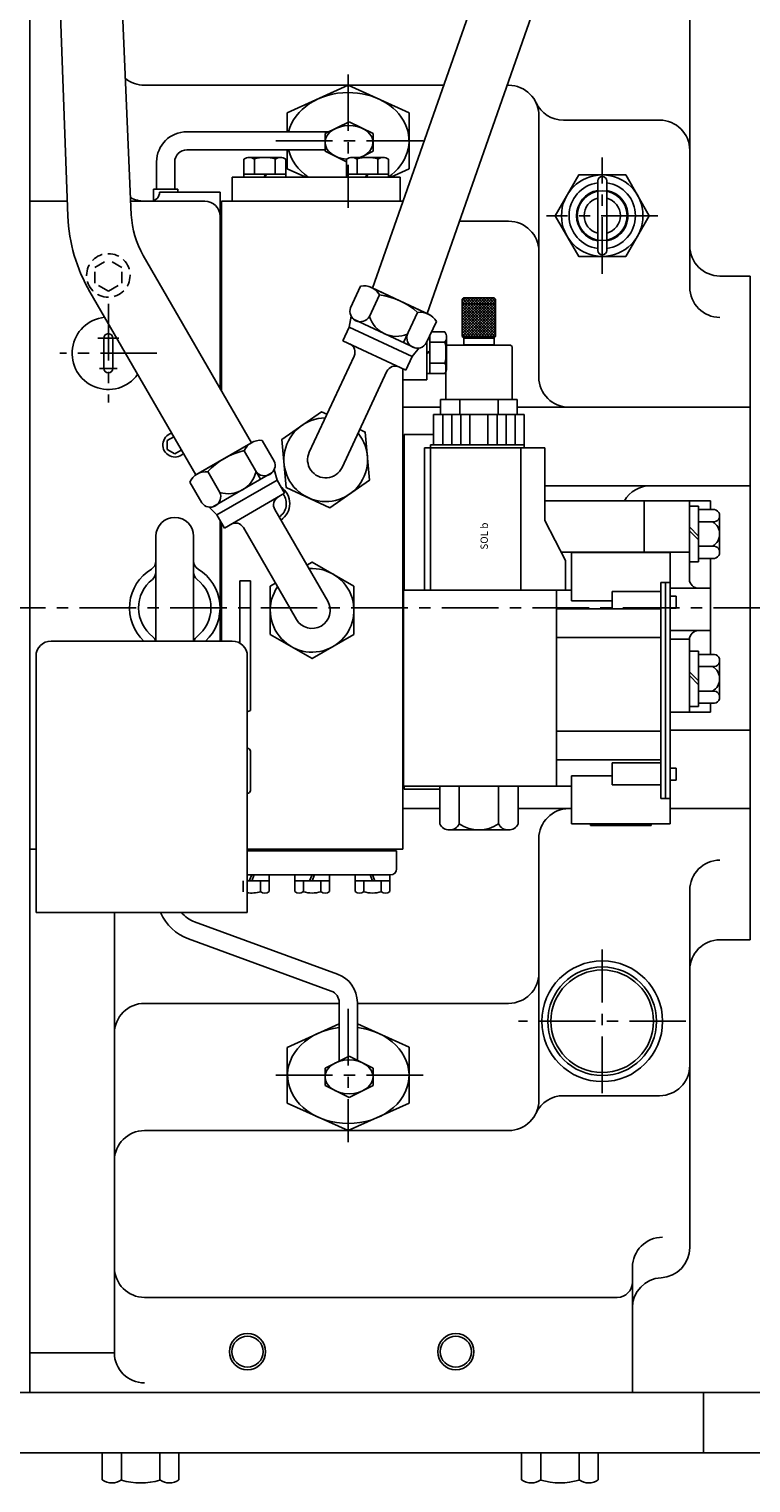
# Model space of a CAD drawing. Units: millimetres. Extents: x 0 to 3468, y -11 to 2466.
# Drawn here: x 1449 to 1688, y 1631 to 2113 of the extents above; entities that cross this region are included whole.
import ezdxf

# ---------------------------------------------------------------- set-up
doc = ezdxf.new("R2010")
doc.units = ezdxf.units.MM
doc.header["$LTSCALE"] = 15
doc.linetypes.add('CENTER', pattern=[2, 1.25, -0.25, 0.25, -0.25])
doc.linetypes.add('HIDDEN', pattern=[0.375, 0.25, -0.125])
for name, color, linetype in [('1', 1, 'CENTER'), ('14', 14, 'Continuous'), ('3', 3, 'HIDDEN'), ('4', 4, 'Continuous')]:
    doc.layers.add(name, color=color, linetype=linetype)
doc.styles.add('ROMANS', font='romans.shx', dxfattribs={"width": 1.5})

msp = doc.modelspace()

# ---------------------------------------------------------------- hatches: boundary and pattern name
at = {"layer": '14'}
h = msp.add_hatch(dxfattribs=at)
h.set_pattern_fill('ANSI37', color=256, scale=0.2, angle=-90, style=0)
h.set_pattern_definition([(45, (1592.4911, 2011.0445), (0.449013, -0.449013), []), (315, (1592.4911, 2011.0445), (-0.449013, -0.449013), [])])
h.paths.add_polyline_path([(1597.9911, 2011.0445), (1603.4911, 2011.0445), (1603.4911, 2021.8445), (1597.9911, 2021.8445)])
h.paths.add_polyline_path([(1597.9911, 2021.8445), (1592.4911, 2021.8445), (1592.4911, 2011.0445), (1597.9911, 2011.0445)])
h.paths.add_polyline_path([(1603.4911, 2021.8445), (1603.4911, 2023.3445), (1602.9911, 2023.8445), (1597.9911, 2023.8445), (1597.9911, 2021.8445)])
h.paths.add_polyline_path([(1592.9911, 2023.8445), (1592.4911, 2023.3445), (1592.4911, 2021.8445), (1597.9911, 2021.8445), (1597.9911, 2023.8445)])

# ---------------------------------------------------------------- linework, layer by layer
for p, q in [((1482.8401, 2051.2814), (1474.6061, 2241.8916)), ((1562.7427, 2027.0667), (1639.0956, 2244.8822)), ((1461.8129, 2050.8558), (1454.9556, 2237.8377)), ((1580.8689, 2018.6143), (1656.4112, 2234.746)), ((1449.2333, 1661.0445), (1449.2357, 2181.0482)), ((1449.2333, 1661.0445), (1449.2333, 2139.7945)), ((1667.8333, 2133.0445), (1667.8333, 2027.3425)), ((1586.293, 2094.2496), (1487.2333, 2094.2496)), ((1534.5107, 2085.0923), (1554.7151, 2094.2496)), ((1574.8369, 2085.1297), (1554.7151, 2094.2496)), ((1607.8333, 2094.2496), (1607.3049, 2094.2496)), ((1534.5107, 2085.0923), (1534.5107, 2078.8547)), ((1554.9664, 2082.1961), (1547.0289, 2078.2269)), ((1562.9039, 2078.2269), (1554.9664, 2082.1961)), ((1574.8369, 2085.1297), (1574.8369, 2066.58)), ((1617.8333, 2084.2496), (1617.8333, 1997.5445)), ((1657.8333, 2082.7026), (1625.9591, 2082.7026)), ((1548.2845, 2078.8547), (1501.2333, 2078.8547)), ((1547.0289, 2078.2269), (1547.0289, 2072.4154)), ((1562.9039, 2078.2269), (1562.9039, 2072.4154)), ((1547.0289, 2072.8547), (1501.2333, 2072.8547)), ((1534.5107, 2072.8547), (1534.5107, 2066.6171)), ((1547.0289, 2072.4154), (1554.1496, 2068.8545)), ((1558.7628, 2070.3445), (1562.9039, 2072.4154)), ((1491.2333, 2059.8445), (1491.2333, 2068.8547)), ((1497.2333, 2059.8445), (1497.2333, 2068.8547)), ((1516.2778, 2063.8445), (1571.8778, 2063.8445)), ((1516.2778, 2063.8445), (1516.2778, 2055.8445)), ((1520.1496, 2064.8422), (1534.006, 2064.8422)), ((1520.1496, 2063.8422), (1534.006, 2063.8422)), ((1526.8014, 2063.8422), (1527.3109, 2064.8422)), ((1527.0778, 2063.8422), (1527.5873, 2064.8422)), ((1540.6726, 2063.8445), (1534.5107, 2066.6171)), ((1554.1496, 2064.8445), (1568.006, 2064.8445)), ((1560.4389, 2063.8445), (1560.9484, 2064.8445)), ((1560.7153, 2063.8445), (1561.2248, 2064.8445)), ((1568.7576, 2063.8445), (1574.8369, 2066.58)), ((1571.8778, 2063.8445), (1571.8778, 2055.8445)), ((1490.2333, 2059.8445), (1490.2333, 2056.0161)), ((1490.2333, 2059.8445), (1498.2333, 2059.8445)), ((1512.2333, 2058.8445), (1492.2333, 2058.8445)), ((1498.2333, 2059.8445), (1498.2333, 2058.8445)), ((1512.2333, 2058.8445), (1512.2333, 2050.8445)), ((1461.5915, 2055.8445), (1449.2333, 2055.8445)), ((1507.2333, 2055.8445), (1482.5967, 2055.8445)), ((1498.2333, 2055.8445), (1490.2333, 2055.8445)), ((1512.7333, 2055.8445), (1572.7333, 2055.8445)), ((1512.7333, 1992.9907), (1512.7333, 2055.8445)), ((1512.2333, 1993.8567), (1512.2333, 2050.8445)), ((1512.7333, 2049.2163), (1512.2333, 2049.2163)), ((1607.8333, 2049.2163), (1591.5649, 2049.2163)), ((1522.6615, 1975.7945), (1486.8167, 2037.8794)), ((1687.8333, 2031.0445), (1677.8333, 2031.0445)), ((1687.8333, 2031.0445), (1677.8333, 2031.0445)), ((1687.8333, 2031.0445), (1677.8333, 2031.0445)), ((1687.8333, 2031.0445), (1677.8333, 2031.0445)), ((1687.8333, 2031.0445), (1687.8333, 1811.0445)), ((1687.8333, 1811.0445), (1687.8333, 2031.0445)), ((1504.1615, 1965.1135), (1469.1274, 2025.7943)), ((1555.4441, 2020.5397), (1558.7823, 2027.6986)), ((1561.7232, 2017.6117), (1565.0949, 2024.8425)), ((1561.8639, 2027.4765), (1581.7477, 2018.2045)), ((1562.3872, 2027.2325), (1581.2244, 2018.4485)), ((1592.4911, 2023.3445), (1592.9911, 2023.8445)), ((1592.9911, 2023.8445), (1602.9911, 2023.8445)), ((1602.9911, 2023.8445), (1603.4911, 2023.3445)), ((1592.4911, 2011.0445), (1592.4911, 2023.3445)), ((1603.4911, 2011.0445), (1603.4911, 2023.3445)), ((1552.9309, 2009.5745), (1555.044, 2014.106)), ((1555.044, 2014.106), (1555.6791, 2017.7079)), ((1555.044, 2014.106), (1575.8891, 2004.3858)), ((1556.4365, 2016.7668), (1577.0323, 2007.1628)), ((1573.0135, 2009.0368), (1577.6196, 2018.9147)), ((1580.5604, 2008.8278), (1583.8987, 2015.9867)), ((1473.7333, 2010.4445), (1473.7333, 2000.4445)), ((1476.7333, 2010.4445), (1476.7333, 2000.4445)), ((1552.9309, 2009.5745), (1573.776, 1999.8543)), ((1581.7333, 1998.6811), (1581.7333, 2011.343)), ((1592.4911, 2011.0445), (1592.9911, 2010.5445)), ((1592.4911, 2011.0445), (1603.4911, 2011.0445)), ((1592.9911, 2008.1445), (1592.9911, 2010.5445)), ((1602.9911, 2010.5445), (1592.9911, 2010.5445)), ((1597.9911, 2010.4445), (1592.9911, 2010.4445)), ((1597.9911, 2010.4445), (1602.9911, 2010.4445)), ((1602.9911, 2010.5445), (1603.4911, 2011.0445)), ((1602.9911, 2008.1445), (1602.9911, 2010.5445)), ((1541.7954, 1972.6802), (1556.6477, 2004.5312)), ((1575.8891, 2004.3858), (1578.2401, 2007.1876)), ((1580.7333, 1996.6093), (1580.7333, 2009.1985)), ((1580.7333, 2005.6093), (1581.7333, 2006.1188)), ((1580.7333, 2005.3329), (1581.7333, 2005.8424)), ((1587.4911, 2008.1445), (1586.9911, 2007.6445)), ((1586.9911, 1990.1445), (1586.9911, 2007.6445)), ((1587.4911, 2008.1445), (1597.9911, 2008.1445)), ((1591.4911, 2008.1445), (1592.9911, 2008.1445)), ((1597.9911, 2008.2445), (1592.9911, 2008.2445)), ((1597.9911, 2008.2445), (1602.9911, 2008.2445)), ((1597.9911, 2008.1445), (1608.4911, 2008.1445)), ((1602.9911, 2008.1445), (1604.4911, 2008.1445)), ((1608.4911, 2008.1445), (1608.9911, 2007.6445)), ((1608.9911, 1990.1445), (1608.9911, 2007.6445)), ((1572.7333, 1841.0445), (1572.7333, 2000.3405)), ((1573.776, 1999.8543), (1575.8891, 2004.3858)), ((1552.6711, 1967.6088), (1567.5234, 1999.4597)), ((1580.7333, 1996.6093), (1572.7333, 1996.6093)), ((1586.9911, 1990.1445), (1608.9911, 1990.1445)), ((1585.2894, 1987.5445), (1572.7333, 1987.5445)), ((1687.8333, 1987.5445), (1610.6928, 1987.5445)), ((1494.7724, 1976.4879), (1496.889, 1977.7099)), ((1494.7724, 1973.6012), (1494.7724, 1976.4879)), ((1504.1615, 1965.1135), (1523.1615, 1976.0832)), ((1504.6615, 1965.4022), (1522.6615, 1975.7945)), ((1530.1615, 1969.7323), (1526.212, 1976.5731)), ((1582.7333, 1978.5445), (1573.2333, 1978.5445)), ((1573.2333, 1978.5445), (1573.2333, 1926.9445)), ((1497.2724, 1972.1578), (1494.7724, 1973.6012)), ((1497.2724, 1972.1578), (1499.389, 1973.3798)), ((1525.6615, 1963.6702), (1520.212, 1973.1089)), ((1512.1615, 1959.34), (1508.1723, 1966.2494)), ((1531.1208, 1963.358), (1530.1741, 1966.8908)), ((1506.1615, 1955.8759), (1502.212, 1962.7166)), ((1509.8212, 1954.5248), (1529.5017, 1965.8873)), ((1511.2022, 1951.858), (1531.1208, 1963.358)), ((1533.6208, 1959.0279), (1531.1208, 1963.358)), ((1573.2333, 1961.5445), (1572.7333, 1961.5445)), ((1687.8333, 1961.5445), (1619.8364, 1961.5445)), ((1513.7022, 1947.5279), (1533.6208, 1959.0279)), ((1674.7333, 1956.5445), (1619.5786, 1956.5445)), ((1652.7333, 1956.5445), (1652.7333, 1939.4445)), ((1667.7333, 1956.5445), (1667.7333, 1930.5445)), ((1674.7333, 1956.5445), (1674.7333, 1953.6274)), ((1511.2022, 1951.858), (1508.6159, 1954.4442)), ((1513.7022, 1947.5279), (1511.2022, 1951.858)), ((1547.9294, 1923.2445), (1530.3576, 1953.6798)), ((1670.7333, 1954.7445), (1667.7333, 1954.7445)), ((1670.7333, 1954.7445), (1670.7333, 1936.3445)), ((1675.3999, 1953.6274), (1670.7333, 1953.6274)), ((1677.7333, 1951.6067), (1677.7333, 1939.4824)), ((1512.2333, 1910.0445), (1512.2333, 1950.0721)), ((1512.7333, 1910.0445), (1512.7333, 1949.2061)), ((1537.5371, 1917.2445), (1519.9653, 1947.6798)), ((1667.7333, 1947.8668), (1670.7333, 1944.8668)), ((1675.3999, 1949.586), (1670.7333, 1949.586)), ((1490.9833, 1910.0445), (1490.9833, 1944.7945)), ((1503.4833, 1910.0445), (1503.4833, 1944.7945)), ((1667.7333, 1946.592), (1670.7333, 1943.592)), ((1667.7333, 1939.513), (1624.9952, 1939.513)), ((1675.3999, 1941.5031), (1670.7333, 1941.5031)), ((1675.3999, 1937.4616), (1670.7333, 1937.4616)), ((1674.7333, 1937.4616), (1674.7333, 1905.6274)), ((1670.7333, 1936.3445), (1667.7333, 1936.3445)), ((1674.7333, 1927.5445), (1661.2911, 1927.5445)), ((1674.7333, 1913.5445), (1661.2911, 1913.5445)), ((1516.2724, 1910.0445), (1456.2724, 1910.0445)), ((1667.7359, 1910.669), (1661.2911, 1910.669)), ((1667.7333, 1910.5445), (1667.7333, 1886.5445)), ((1451.2724, 1820.0445), (1451.2724, 1905.0445)), ((1521.2724, 1820.0445), (1521.2724, 1905.0445)), ((1670.7333, 1906.7445), (1667.7333, 1906.7445)), ((1670.7333, 1906.7445), (1670.7333, 1888.3445)), ((1675.3999, 1905.6274), (1670.7333, 1905.6274)), ((1677.7333, 1903.6067), (1677.7333, 1891.4824)), ((1667.7333, 1899.8668), (1670.7333, 1896.8668)), ((1667.7333, 1898.592), (1670.7333, 1895.592)), ((1675.3999, 1901.586), (1670.7333, 1901.586)), ((1675.3999, 1893.5031), (1670.7333, 1893.5031)), ((1675.3999, 1889.4616), (1670.7333, 1889.4616)), ((1674.7333, 1889.4616), (1674.7333, 1886.5445)), ((1674.7333, 1886.5445), (1661.2911, 1886.5445)), ((1670.7333, 1888.3445), (1667.7333, 1888.3445)), ((1687.8333, 1880.5445), (1661.2911, 1880.5445)), ((1522.2724, 1873.5445), (1522.2724, 1860.5445)), ((1573.2333, 1861.9445), (1573.2333, 1860.9753)), ((1584.7333, 1860.9753), (1573.2333, 1860.9753)), ((1584.9911, 1854.5445), (1572.7333, 1854.5445)), ((1628.6911, 1854.5445), (1610.9911, 1854.5445)), ((1687.8333, 1854.5445), (1661.2911, 1854.5445)), ((1451.2724, 1841.0445), (1449.2333, 1841.0445)), ((1572.7333, 1841.0445), (1521.2724, 1841.0445)), ((1617.8333, 1757.8394), (1617.8333, 1844.5445)), ((1521.2724, 1840.5445), (1570.7333, 1840.5445)), ((1570.7333, 1834.5445), (1570.7333, 1840.5445)), ((1521.2724, 1832.5445), (1528.5068, 1832.5445)), ((1521.2724, 1832.5445), (1547.6838, 1832.5445)), ((1522.7333, 1832.5445), (1521.9127, 1830.5445)), ((1523.5539, 1832.5445), (1522.7333, 1830.5445)), ((1528.5068, 1827.0033), (1528.5068, 1832.5445)), ((1536.9598, 1832.5445), (1568.7333, 1832.5445)), ((1536.9598, 1827.0033), (1536.9598, 1832.5445)), ((1542.7333, 1832.5445), (1541.9127, 1830.5445)), ((1543.5539, 1832.5445), (1542.7333, 1830.5445)), ((1548.5068, 1827.0033), (1548.5068, 1832.5445)), ((1556.9598, 1827.0033), (1556.9598, 1832.5445)), ((1561.9127, 1832.5445), (1562.7333, 1830.5445)), ((1562.7333, 1832.5445), (1563.5539, 1830.5445)), ((1568.5068, 1827.0033), (1568.5068, 1832.5445)), ((1519.8465, 1826.9703), (1519.8465, 1830.5445)), ((1521.2724, 1830.5445), (1528.5068, 1830.5445)), ((1525.62, 1826.9703), (1525.62, 1830.5445)), ((1536.9598, 1830.5445), (1548.5068, 1830.5445)), ((1539.8465, 1826.9703), (1539.8465, 1830.5445)), ((1545.62, 1826.9703), (1545.62, 1830.5445)), ((1568.5068, 1830.5445), (1556.9598, 1830.5445)), ((1559.8465, 1826.9703), (1559.8465, 1830.5445)), ((1565.62, 1826.9703), (1565.62, 1830.5445)), ((1667.8333, 1709.0445), (1667.8333, 1827.4518)), ((1521.2724, 1820.0445), (1451.2724, 1820.0445)), ((1477.2333, 1674.1819), (1477.2333, 1820.0445)), ((1503.7971, 1817.0116), (1551.1512, 1799.6852)), ((1501.7355, 1811.377), (1549.0895, 1794.0505)), ((1687.8333, 1811.0445), (1677.8333, 1811.0445)), ((1551.7151, 1789.986), (1487.2333, 1789.986)), ((1551.7151, 1790.294), (1551.7151, 1770.7365)), ((1557.7151, 1790.294), (1557.7151, 1770.8812)), ((1561.7461, 1789.986), (1557.7151, 1789.986)), ((1607.8333, 1789.986), (1561.7461, 1789.986)), ((1534.5107, 1775.4057), (1551.7151, 1783.2033)), ((1574.8369, 1775.4431), (1557.7151, 1783.2033)), ((1534.5107, 1775.4057), (1534.5107, 1756.9305)), ((1574.8369, 1775.4431), (1574.8369, 1756.8934)), ((1554.9664, 1772.5095), (1547.0289, 1768.5403)), ((1547.0289, 1768.5403), (1547.0289, 1762.7289)), ((1562.9039, 1768.5403), (1554.9664, 1772.5095)), ((1562.9039, 1768.5403), (1562.9039, 1762.7289)), ((1547.0289, 1762.7289), (1554.9664, 1758.7595)), ((1554.9664, 1758.7595), (1562.9039, 1762.7289)), ((1657.8333, 1759.3865), (1625.9591, 1759.3865)), ((1554.7151, 1747.8394), (1534.5107, 1756.9305)), ((1554.7151, 1747.8394), (1574.8369, 1756.8934)), ((1607.8333, 1747.8394), (1487.2333, 1747.8394)), ((1648.8333, 1702.478), (1648.8333, 1661.0445)), ((1487.2333, 1692.5445), (1643.8333, 1692.5445)), ((1477.2333, 1674.1819), (1449.2333, 1674.1819)), ((1934.8339, 1661.0445), (1368.8339, 1661.0445)), ((1672.3339, 1641.0444), (1672.3339, 1661.0445)), ((1934.8339, 1641.0442), (1368.8339, 1641.0446)), ((1473.2314, 1632.0538), (1473.2314, 1641.0445)), ((1498.6348, 1641.0445), (1473.2314, 1641.0445)), ((1479.5822, 1631.9811), (1479.5822, 1641.0445)), ((1492.2839, 1631.9811), (1492.2839, 1641.0445)), ((1498.6348, 1632.0538), (1498.6348, 1641.0445)), ((1612.1314, 1632.0543), (1612.1314, 1641.0451)), ((1637.5348, 1641.0451), (1612.1314, 1641.0451)), ((1618.4822, 1631.9817), (1618.4822, 1641.0451)), ((1631.1839, 1631.9817), (1631.1839, 1641.0451)), ((1637.5348, 1632.0543), (1637.5348, 1641.0451))]:
    msp.add_line(p, q)
at = {"color": 7}
for p, q in [((1520.1496, 2069.7917), (1520.1496, 2063.8422)), ((1532.274, 2070.3422), (1521.8817, 2070.3422)), ((1523.6137, 2069.7917), (1523.6137, 2064.8422)), ((1530.5419, 2069.8313), (1530.5419, 2064.8422)), ((1534.006, 2069.7917), (1534.006, 2063.8422)), ((1554.1496, 2069.794), (1554.1496, 2063.8445)), ((1566.274, 2070.3445), (1555.8817, 2070.3445)), ((1557.6137, 2069.794), (1557.6137, 2064.8445)), ((1564.5419, 2069.8337), (1564.5419, 2064.8445)), ((1568.006, 2069.794), (1568.006, 2063.8445)), ((1586.6828, 2012.5375), (1582.2903, 2012.5375)), ((1587.2333, 2010.8055), (1587.2333, 2000.4132)), ((1586.7224, 2009.0734), (1581.7333, 2009.0734)), ((1586.6828, 2002.1452), (1581.7333, 2002.1452)), ((1586.6828, 1998.6811), (1580.7333, 1998.6811))]:
    msp.add_line(p, q, dxfattribs=at).dxf.unprotected_set("ltscale", 0)
at = {"color": 7, "linetype": 'Continuous', "ltscale": 20}
for p, q in [((1637.3333, 2062.5445), (1637.3333, 2039.5445)), ((1640.3333, 2062.5445), (1640.3333, 2039.5445))]:
    msp.add_line(p, q, dxfattribs=at)
at = {"linetype": 'Continuous'}
for p, q in [((1610.6928, 1990.1445), (1585.2894, 1990.1445)), ((1585.2894, 1990.1445), (1585.2894, 1985.1445)), ((1591.6403, 1990.1445), (1591.6403, 1985.1445)), ((1604.342, 1990.1445), (1604.342, 1985.1445)), ((1610.6928, 1985.1445), (1610.6928, 1990.1445)), ((1612.9911, 1985.1445), (1582.9911, 1985.1445)), ((1582.9911, 1975.1445), (1582.9911, 1985.1445)), ((1585.9911, 1975.1445), (1585.9911, 1985.1445)), ((1588.9911, 1975.1445), (1588.9911, 1985.1445)), ((1591.9911, 1975.1445), (1591.9911, 1985.1445)), ((1594.9911, 1975.1445), (1594.9911, 1985.1445)), ((1600.9911, 1975.1445), (1600.9911, 1985.1445)), ((1603.9911, 1975.1445), (1603.9911, 1985.1445)), ((1606.9911, 1975.1445), (1606.9911, 1985.1445)), ((1609.9911, 1975.1445), (1609.9911, 1985.1445)), ((1612.9911, 1974.1445), (1612.9911, 1985.1445)), ((1619.8364, 1974.1445), (1579.9911, 1974.1445)), ((1579.9911, 1926.9445), (1579.9911, 1974.1445)), ((1612.9911, 1975.1445), (1581.9911, 1975.1445)), ((1581.9911, 1926.9445), (1581.9911, 1975.1445)), ((1611.8364, 1926.9445), (1611.8364, 1974.1445)), ((1619.8364, 1949.9681), (1619.8364, 1974.1445)), ((1626.6911, 1936.7373), (1619.8364, 1949.9681)), ((1661.2911, 1939.4445), (1628.6911, 1939.4445)), ((1628.6911, 1923.4445), (1628.6911, 1939.4445)), ((1661.2911, 1849.4445), (1661.2911, 1939.4445)), ((1626.6911, 1926.9445), (1626.6911, 1936.7373)), ((1658.2911, 1857.8268), (1658.2911, 1929.4445)), ((1661.2911, 1929.4445), (1658.2911, 1929.4445)), ((1659.7911, 1857.8268), (1659.7911, 1929.4445)), ((1628.6911, 1926.9445), (1572.9911, 1926.9445)), ((1572.9911, 1861.9445), (1572.9911, 1926.9445)), ((1623.6911, 1861.9445), (1623.6911, 1926.9445)), ((1628.6911, 1923.4445), (1642.1211, 1923.4445)), ((1642.1211, 1926.4445), (1658.2911, 1926.4445)), ((1642.1211, 1926.4445), (1642.1211, 1920.6945)), ((1661.2911, 1924.9445), (1663.2911, 1924.9445)), ((1663.2911, 1924.9445), (1663.2911, 1920.9445)), ((1658.2911, 1920.6945), (1623.6911, 1920.6945)), ((1661.2911, 1920.9445), (1663.2911, 1920.9445)), ((1658.2911, 1911.1945), (1623.6911, 1911.1945)), ((1658.2911, 1880.1945), (1623.6911, 1880.1945)), ((1658.2911, 1870.6945), (1623.6911, 1870.6945)), ((1658.2911, 1869.6945), (1642.1211, 1869.6945)), ((1642.1211, 1862.4445), (1642.1211, 1869.6945)), ((1628.6911, 1865.4445), (1642.1211, 1865.4445)), ((1628.6911, 1849.4445), (1628.6911, 1865.4445)), ((1661.2911, 1867.9445), (1663.2911, 1867.9445)), ((1663.2911, 1863.9445), (1663.2911, 1867.9445)), ((1628.6911, 1861.9445), (1572.9911, 1861.9445)), ((1584.9911, 1849.4445), (1584.9911, 1861.9445)), ((1591.4911, 1849.4445), (1591.4911, 1861.9445)), ((1604.4911, 1849.4445), (1604.4911, 1861.9445)), ((1610.9911, 1849.4445), (1610.9911, 1861.9445)), ((1642.1211, 1862.4445), (1658.2911, 1862.4445)), ((1661.2911, 1863.9445), (1663.2911, 1863.9445)), ((1661.2911, 1857.8268), (1658.2911, 1857.8268)), ((1607.9911, 1847.4445), (1587.9911, 1847.4445)), ((1661.2911, 1849.4445), (1628.6911, 1849.4445)), ((1634.9911, 1848.9445), (1634.9911, 1849.4445)), ((1654.9911, 1848.9445), (1634.9911, 1848.9445)), ((1654.9911, 1848.9445), (1654.9911, 1849.4445))]:
    msp.add_line(p, q, dxfattribs=at)
at = {"ltscale": 0.5}
for p, q in [((1518.7724, 1909.3747), (1518.7724, 1930.0215)), ((1522.2724, 1930.0215), (1518.7724, 1930.0215)), ((1522.2724, 1887.0445), (1522.2724, 1930.0215)), ((1521.2724, 1886.583), (1522.2724, 1887.0445))]:
    msp.add_line(p, q, dxfattribs=at)
msp.add_lwpolyline([(1646.6275, 2037.5445), (1654.4217, 2051.0445), (1646.6275, 2064.5445), (1631.039, 2064.5445), (1623.2448, 2051.0445), (1631.039, 2037.5445)], close=True)
for points in [[(1547.6514, 1985.2384), (1545.8388, 1986.0836), (1532.7323, 1976.9064), (1534.1268, 1960.9673), (1548.6278, 1954.2054), (1561.7342, 1963.3826), (1560.3397, 1979.3218), (1558.5271, 1980.167)], [(1530.6089, 1929.2445), (1528.8769, 1928.2445), (1528.8769, 1912.2445), (1542.7333, 1904.2445), (1556.5897, 1912.2445), (1556.5897, 1928.2445), (1542.7333, 1936.2445), (1541.0012, 1935.2445)]]:
    msp.add_lwpolyline(points)
for centre, radius in [((1638.8333, 2051.0445), 13.5), ((1638.8333, 2051.0445), 8.25), ((1638.8333, 1784.0445), 20), ((1638.8333, 1784.0445), 18), ((1638.8333, 1784.0445), 17), ((1521.3333, 1674.5445), 5.15), ((1590.3333, 1674.5445), 5.15)]:
    msp.add_circle(centre, radius)
for centre, radius, start, end in [((1487.2333, 2104.2496), 10, 230.598429, 270), ((1607.8333, 2084.2496), 10, 0, 90), ((1607.8333, 2084.2496), 10, 0, 38.855168), ((1625.9591, 2092.7026), 10, 205.001989, 270), ((1657.8333, 2072.7026), 10, 0, 90), ((1501.2333, 2068.8547), 10, 90, 180), ((1501.2333, 2068.8547), 4, 90, 180), ((1489.2333, 2058.8445), 3, 270, 0), ((1638.8333, 2051.0445), 11, 97.83748, 262.16252), ((1638.8333, 2051.0445), 11, 277.83748, 82.16252), ((1487.2333, 2065.8445), 10, 241.971055, 270), ((1487.2333, 2065.8445), 10, 242.356937, 270), ((1507.2333, 2050.8445), 5, 0, 90), ((1638.8333, 2051.0445), 6, 104.477512, 255.522488), ((1638.8333, 2051.0445), 6, 284.477512, 75.522488), ((1516.7588, 2053.2943), 55, 182.541075, 210), ((1512.7975, 2052.8794), 30, 183.053489, 210), ((1607.8333, 2039.2163), 10, 0, 90), ((1677.8333, 2041.0445), 10, 180, 270), ((1559.8515, 2021.7947), 6, 29.73561, 100.26439), ((1561.663, 2001.0891), 24, 48.221345, 81.778655), ((1677.8333, 2027.3425), 10, 180, 270), ((1558.7286, 2019.3867), 3.4811, 160.656638, 329.343362), ((1578.6887, 2013.0107), 6, 29.73561, 100.26439), ((1475.2333, 2005.4445), 12, 95.967487, 324.032513), ((1570.6828, 2020.4322), 9.3931, 197.474075, 292.525925), ((1475.2333, 2010.4445), 1.5, 0, 180), ((1577.5659, 2010.6027), 3.4811, 160.656638, 329.343362), ((1553.9288, 2005.799), 3, 335, 65), ((1475.2333, 2000.4445), 1.5, 180, 0), ((1570.2424, 1998.1919), 3, 65, 155), ((1627.8333, 1997.5445), 10, 180, 270), ((1547.2333, 1970.1445), 13.8564, 90.658907, 39.341093), ((1497.2724, 1975.0445), 4, 105.513127, 314.486873), ((1525.6615, 1970.5984), 6, 84.73561, 155.26439), ((1525.6615, 1949.8137), 24, 103.221345, 136.778655), ((1547.2333, 1970.1445), 6, 155, 335), ((1507.6615, 1960.2061), 6, 84.73561, 155.26439), ((1514.9901, 1968.2971), 9.3931, 252.474075, 347.525925), ((1526.9899, 1968.2974), 3.4811, 215.656638, 24.343362), ((1654.8333, 1951.5445), 10, 90, 150), ((1508.9899, 1957.9051), 3.4811, 215.656638, 24.343362), ((1532.9557, 1955.1798), 3, 120, 210), ((1528.7333, 1955.6445), 5.45, 304.465766, 35.119216), ((1675.6916, 1951.6067), 2.0417, 261.786789, 98.213211), ((1497.2333, 1944.7945), 6.25, 0, 180), ((1517.3672, 1946.1798), 3, 30, 120), ((1673.0666, 1945.5445), 4.6667, 300, 60), ((1675.6916, 1939.4824), 2.0417, 261.786789, 98.213211), ((1497.2333, 1921.0445), 15, 120.923216, 227.166524), ((1487.9833, 1936.486), 3, 300.923216, 0), ((1487.9833, 1932.8529), 3, 308.073123, 0), ((1506.4833, 1936.486), 3, 180, 239.076784), ((1506.4833, 1932.8529), 3, 180, 231.926877), ((1497.2333, 1921.0445), 15, 312.833476, 59.076784), ((1542.7333, 1920.2445), 13.8564, 145.658907, 94.341093), ((1497.2333, 1921.0445), 12, 128.073123, 232.666821), ((1497.2333, 1921.0445), 12, 307.333179, 51.926877), ((1670.7333, 1930.5445), 3, 180, 270), ((1542.7333, 1920.2445), 6, 210, 30), ((1670.7333, 1910.5445), 3, 90, 180), ((1456.2724, 1905.0445), 5, 90, 180), ((1487.9833, 1909.2428), 3, 15.500554, 51.926877), ((1506.4833, 1909.2428), 3, 128.073123, 164.499446), ((1516.2724, 1905.0445), 5, 0, 90), ((1675.6916, 1903.6067), 2.0417, 261.786789, 98.213211), ((1673.0666, 1897.5445), 4.6667, 300, 60), ((1675.6916, 1891.4824), 2.0417, 261.786789, 98.213211), ((1521.2724, 1873.5445), 1, 0, 90), ((1521.2724, 1860.5445), 1, 270, 0), ((1627.8333, 1844.5445), 10, 90, 180), ((1677.8333, 1827.4518), 10, 90, 180), ((1568.7333, 1834.5445), 2, 270, 0), ((1522.7333, 1836.5445), 10, 261.599536, 286.778655), ((1527.0634, 1829.0445), 2.5, 234.73561, 305.26439), ((1538.4031, 1829.0445), 2.5, 234.73561, 305.26439), ((1542.7333, 1836.5445), 10, 253.221345, 286.778655), ((1547.0634, 1829.0445), 2.5, 234.73561, 305.26439), ((1558.4031, 1829.0445), 2.5, 234.73561, 305.26439), ((1562.7333, 1836.5445), 10, 253.221345, 286.778655), ((1567.0634, 1829.0445), 2.5, 234.73561, 305.26439), ((1507.2333, 1826.4027), 16, 203.414962, 249.902832), ((1507.2333, 1826.4027), 10, 219.480833, 249.902832), ((1677.8333, 1801.0445), 10, 90, 180), ((1547.7151, 1790.294), 10, 0, 69.902832), ((1607.8333, 1799.986), 10, 270, 0), ((1547.7151, 1790.294), 4, 0, 69.902832), ((1487.2333, 1779.986), 10, 90, 180), ((1657.8333, 1769.3865), 10, 270, 0), ((1625.9591, 1749.3865), 10, 90, 154.998011), ((1607.8333, 1757.8394), 10, 270, 0), ((1487.2333, 1737.8394), 10, 90, 180), ((1658.8333, 1702.478), 10, 90, 180), ((1657.8333, 1709.0445), 10, 272.865984, 0), ((1487.2333, 1702.5445), 10, 180, 270), ((1643.8333, 1697.5445), 5, 270, 0), ((1658.8333, 1689.0695), 10, 92.865984, 180), ((1487.2333, 1674.1819), 10, 180, 270), ((1476.4068, 1636.5445), 5.5, 234.73561, 305.26439), ((1485.9331, 1653.0445), 22, 253.221345, 286.778655), ((1495.4593, 1636.5445), 5.5, 234.73561, 305.26439), ((1615.3068, 1636.5451), 5.5, 234.73561, 305.26439), ((1624.8331, 1653.0451), 22, 253.221345, 286.778655), ((1634.3593, 1636.5451), 5.5, 234.73561, 305.26439)]:
    msp.add_arc(centre, radius, start, end)
at = {"color": 7}
for centre, radius, start, end in [((1521.8817, 2067.3422), 3, 54.73561, 125.26439), ((1527.0778, 2058.3422), 12, 73.221345, 106.778655), ((1532.274, 2067.3422), 3, 54.73561, 125.26439), ((1555.8817, 2067.3445), 3, 54.73561, 125.26439), ((1561.0778, 2058.3445), 12, 73.221345, 106.778655), ((1566.274, 2067.3445), 3, 54.73561, 125.26439), ((1584.2333, 2010.8055), 3, 324.73561, 35.26439), ((1575.2333, 2005.6093), 12, 343.221345, 16.778655), ((1584.2333, 2000.4132), 3, 324.73561, 35.26439)]:
    msp.add_arc(centre, radius, start, end, dxfattribs=at).dxf.unprotected_set("ltscale", 0)
at = {"color": 7, "linetype": 'Continuous'}
for centre, radius, start, end in [((1638.8333, 2062.5445), 1.5, 0, 180), ((1638.8333, 2051.0445), 8.5, 100.164249, 259.835751), ((1638.8333, 2051.0445), 8.5, 352.756078, 79.835751), ((1638.8333, 2051.0445), 8.5, 280.164249, 352.756078), ((1638.8333, 2039.5264), 1.5, 180, 0)]:
    msp.add_arc(centre, radius, start, end, dxfattribs=at).dxf.unprotected_set("ltscale", 0)
at = {"linetype": 'Continuous'}
for centre, radius, start, end in [((1588.2411, 1851.0852), 3.6406, 206.784996, 333.215004), ((1597.9911, 1859.007), 11.5625, 235.794542, 304.205458), ((1607.7411, 1851.0852), 3.6406, 206.784996, 333.215004)]:
    msp.add_arc(centre, radius, start, end, dxfattribs=at)
at = {"extrusion": (0, 0, -1)}
for centre, major_axis, ratio, start_param, end_param in [((1554.7151, 2075.8547), (-20.1218, 0), 0.79515635, 0.18861639, 1.57079633), ((1554.9664, 2075.3211), (-7.9375, 0), 0.70459624, -1.46770763, 4.2385476), ((1554.7151, 2075.8547), (-20.1218, 0), 0.79515635, -0.84902347, -0.18861639), ((1554.7151, 1766.1681), (-20.1218, 0), 0.79515635, -1.57079633, 1.42114657), ((1554.9664, 1765.6345), (-7.9375, 0), 0.70459624, -1.57079633, 4.71238898)]:
    msp.add_ellipse(centre, major_axis=major_axis, ratio=ratio, start_param=start_param, end_param=end_param, dxfattribs=at)
for centre, start_param, end_param in [((1554.7151, 2075.8547), -0.84902347, 1.57079633), ((1554.7151, 1766.1681), -1.57079633, 1.42114657)]:
    msp.add_ellipse(centre, major_axis=(20.1218, 0), ratio=0.79515635, start_param=start_param, end_param=end_param)
at = {"layer": '1'}
for p, q in [((1554.7151, 2097.8747), (1554.7151, 2053.6583)), ((1579.4721, 2075.8547), (1529.958, 2075.8547)), ((1638.8333, 2031.7585), (1638.8333, 2070.3306)), ((1657.2868, 2051.0445), (1620.3797, 2051.0445)), ((1471.7061, 2010.4445), (1478.7604, 2010.4445)), ((1478.116, 2000.4445), (1472.3505, 2000.4445)), ((1844.4517, 1921.0478), (1200.0333, 1921.0478)), ((1638.8333, 1760.2263), (1638.8333, 1807.8628)), ((1554.7151, 1788.1881), (1554.7151, 1743.9717)), ((1666.5748, 1784.0445), (1611.0918, 1784.0445)), ((1579.4721, 1766.1681), (1529.958, 1766.1681))]:
    msp.add_line(p, q, dxfattribs=at)
at = {"layer": '1', "color": 1}
for p, q in [((1475.2333, 2021.8027), (1475.2333, 1989.0864)), ((1491.3325, 2005.4445), (1459.134, 2005.4445))]:
    msp.add_line(p, q, dxfattribs=at)
at = {"layer": '3'}
for p, q in [((1470.7333, 2033.8426), (1475.2333, 2036.4407)), ((1470.7333, 2028.6465), (1470.7333, 2033.8426)), ((1479.7333, 2033.8426), (1475.2333, 2036.4407)), ((1479.7333, 2028.6465), (1479.7333, 2033.8426)), ((1475.2333, 2026.0484), (1470.7333, 2028.6465)), ((1475.2333, 2026.0484), (1479.7333, 2028.6465))]:
    msp.add_line(p, q, dxfattribs=at)
at = {"layer": '3', "ltscale": 3}
msp.add_line((1592.4911, 2021.8445), (1603.4911, 2021.8445), dxfattribs=at)
at = {"layer": '3'}
msp.add_circle((1475.2333, 2031.2445), 7.2, dxfattribs=at)
at = {"layer": '4'}
for centre in [(1521.3333, 1674.5445), (1590.3333, 1674.5445)]:
    msp.add_circle(centre, 6, dxfattribs=at)
msp.add_arc((1528.7333, 1955.6445), 6.6, 303.68645, 56.151779, dxfattribs=at)

# ---------------------------------------------------------------- texts
at = {"linetype": 'Continuous', "insert": (1601.699, 1940.3479), "char_height": 2.42, "width": 56.9971, "attachment_point": 7, "rotation": 90, "style": 'ROMANS'}
msp.add_mtext('SOL b', dxfattribs=at)

doc.saveas('drawing.dxf')
